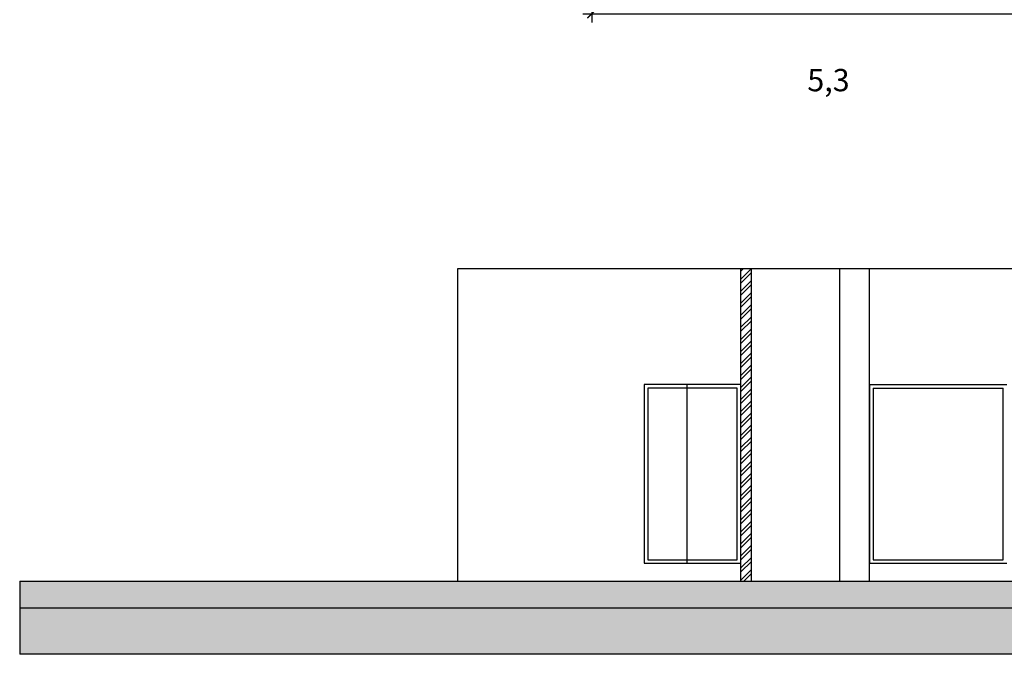
# Model space of a CAD drawing. Units: millimetres. Extents: x 81.7 to 116.2, y 42.4 to 65.5.
# Drawn here: x 81.7 to 92.7, y 42.4 to 49.5 of the extents above; entities that cross this region are included whole.
import ezdxf

# ---------------------------------------------------------------- set-up
doc = ezdxf.new("R2010")
doc.units = ezdxf.units.MM
for name, color, linetype in [('chao', 219, 'Continuous'), ('corte', 5, 'Continuous'), ('janelas', 6, 'Continuous'), ('paredes int', 30, 'Continuous')]:
    doc.layers.add(name, color=color, linetype=linetype)
doc.layers.get('0').off()
doc.styles.get("Standard").update_dxf_attribs({"font": 'arial.ttf'})
doc.dimstyles.new('siza', dxfattribs={"dimtxt": 0.25, "dimasz": 0.1, "dimexe": 0.1, "dimexo": 0.1, "dimtad": 4, "dimtxsty": 'Standard', "dimblk": 'ARCHTICK', "dimcen": 0.1, "dimdle": 0.1, "dimadec": 0, "dimazin": 0, "dimtfac": 1, "dimtmove": 0, "dimatfit": 3, "dimfxl": 1, "dimarcsym": 0})

# ---------------------------------------------------------------- blocks, each defined once
blk = doc.blocks.new('_ArchTick')
at = {"color": 0, "linetype": 'ByBlock', "const_width": 0.15}
blk.add_lwpolyline([(-0.5, -0.5), (0.5, 0.5)], dxfattribs=at)
blk = doc.blocks.new('*D22')
at = {"layer": 'corte', "color": 0, "lineweight": -2, "ltscale": 0.5, "transparency": 16777216}
for p, q in [((88.001, 49.567), (93.501, 49.567)), ((88.101, 49.599), (88.101, 49.467)), ((93.401, 49.599), (93.401, 49.467))]:
    blk.add_line(p, q, dxfattribs=at)
at = {"layer": 'Defpoints', "color": 0, "ltscale": 0.5, "transparency": 16777216}
for p in [(88.101, 49.699), (93.401, 49.699), (93.401, 49.567)]:
    blk.add_point(p, dxfattribs=at)
at = {"layer": 'corte', "color": 0, "lineweight": -2, "ltscale": 0.5, "transparency": 16777216, "xscale": 0.1, "yscale": 0.1, "zscale": 0.1, "rotation": 180}
blk.add_blockref('_ArchTick', (88.101, 49.567), dxfattribs=at)
at = {"layer": 'corte', "color": 0, "lineweight": -2, "ltscale": 0.5, "transparency": 16777216, "xscale": 0.1, "yscale": 0.1, "zscale": 0.1}
blk.add_blockref('_ArchTick', (93.401, 49.567), dxfattribs=at)
at = {"layer": 'corte', "color": 0, "ltscale": 0.5, "transparency": 16777216, "insert": (90.751, 48.791), "char_height": 0.25, "attachment_point": 5}
blk.add_mtext('5,3', dxfattribs=at)

msp = doc.modelspace()

# ---------------------------------------------------------------- hatches: boundary and pattern name
at = {"layer": 'chao', "ltscale": 0.5}
h = msp.add_hatch(dxfattribs=at)
h.set_pattern_fill('GRAVEL', color=256, scale=0.01)
h.set_pattern_definition([(228.01279, (76.190597, 38.609735), (-2.032, -2.286), [0.0341721, -3.3830484]), (184.96974, (76.167737, 38.584335), (3.047999999, 0.2540000145), [0.0586405, -5.805405]), (132.51045, (76.109317, 38.579255), (2.540000001, -2.793999999), [0.0413482, -4.0934723]), (267.27369, (76.010257, 38.515755), (0.2540000005, 5.08), [0.0534005, -5.2866437]), (292.833654, (76.007717, 38.462415), (-1.27, 3.048), [0.0523634, -5.1839808]), (357.27369, (76.028037, 38.414155), (-5.08, 0.2540000005), [0.0534005, -5.2866437]), (37.69424, (76.081377, 38.4116155), (-3.302, -2.54), [0.0706194, -6.9913115]), (72.25533, (76.137257, 38.454795), (1.7780000005, 5.588), [0.066672, -6.6005257]), (121.429566, (76.157577, 38.518295), (-2.032, 3.302), [0.0535813, -5.3045546]), (175.23636, (76.129637, 38.564015), (2.794, -0.254), [0.0611713, -2.9973937]), (222.39744, (76.0686765, 38.5690955), (-3.048, -2.794), [0.0791078, -7.8316773]), (138.81407, (76.261717, 38.513215), (-1.778, 1.524), [0.0270005, -2.6730566]), (171.469234, (76.241397, 38.530995), (3.302, -0.5079999994), [0.0513682, -5.085464]), (225, (76.1906, 38.53862), (-4e-17, -0.254), [0.035921, -0.3232893]), (203.19859, (76.172817, 38.569095), (1.27, 0.508), [0.019344, -1.9150622]), (291.8014, (76.155037, 38.561475), (-0.254, 0.762), [0.0273566, -1.3404753]), (30.96376, (76.165197, 38.536075), (0.762, 0.508), [0.044432, -1.4366298]), (161.56505, (76.2033, 38.558935), (0.508, -0.254), [0.0321287, -0.7710898]), (16.38954, (76.007717, 38.561475), (2.54, 0.762), [0.0450088, -4.4558827]), (70.34618, (76.050897, 38.574175), (-1.016, -2.794), [0.03776, -3.7382216]), (293.19859, (76.203297, 38.609735), (-0.508, 1.27), [0.038688, -1.8957184]), (343.61046, (76.218537, 38.574175), (-2.54, 0.762), [0.0450088, -4.4558827]), (339.44395, (76.007717, 38.403995), (-1.27, 0.508), [0.0434035, -2.1267734]), (294.77514, (76.048357, 38.388755), (-1.270000002, 2.794), [0.0363672, -3.6003593]), (66.80141, (76.205837, 38.355735), (0.508, 1.27), [0.038688, -1.8957184]), (17.354025, (76.221077, 38.391295), (-3.302, -1.016), [0.0425783, -4.2152376]), (69.44395, (76.081377, 38.355735), (-0.508, -1.27), [0.0217018, -2.1484752]), (101.30993, (76.190597, 38.355735), (-0.254, 1.016), [0.0129515, -1.2821995]), (165.96376, (76.188057, 38.368435), (0.762, -0.254), [0.0523634, -0.9949055]), (186.009006, (76.137257, 38.381135), (2.54, 0.254), [0.0485267, -4.8041365]), (303.69007, (76.1652, 38.513215), (-0.254, 0.508), [0.0366324, -0.8791776]), (353.157227, (76.185517, 38.482735), (4.318, -0.508), [0.0639557, -6.331601]), (60.9454, (76.249017, 38.475115), (-1.016, -1.778), [0.0261508, -2.5889392]), (90, (76.26172, 38.49798), (-0.254, 0.254), [0.01524, -0.23876]), (120.25644, (76.132177, 38.388755), (1.016, -1.778), [0.0352867, -3.493394]), (48.01279, (76.114397, 38.419235), (2.032, 2.286), [0.0683443, -3.3488762]), (0, (76.16012, 38.47004), (0.254, 0.254), [0.06604, -0.18796]), (325.30485, (76.226157, 38.470035), (2.540000001, -1.777999999), [0.040161, -3.9759317]), (254.0546, (76.259177, 38.447175), (-0.254, -1.016), [0.036983, -1.812165]), (207.645975, (76.249017, 38.411615), (-4.826, -2.5399999997), [0.0602145, -5.9612464]), (175.42608, (76.195677, 38.383675), (-3.302, 0.254), [0.063703, -6.3065846])])
h.paths.add_polyline_path([(96.338, 42.915), (96.338, 43.215), (81.697, 43.215), (81.697, 42.915)])
h = msp.add_hatch(dxfattribs=at)
h.set_pattern_fill('GOST_GROUND', color=256, scale=0.01)
h.set_pattern_definition([(45, (76.00772, 38.35574), (0.14142136, 0), [0.2]), (45, (76.03772, 38.35574), (0.14142136, 0), [0.2]), (45, (76.06772, 38.35574), (0.14142136, 0), [0.2])])
h.paths.add_polyline_path([(96.338, 42.915), (81.697, 42.915), (81.697, 42.396), (93.311, 42.396), (104.61, 42.396), (104.61, 42.597), (96.338, 42.597)])
at = {"layer": 'paredes int', "ltscale": 0.5}
h = msp.add_hatch(dxfattribs=at)
h.set_pattern_fill('ANSI32', color=256, scale=0.01)
h.set_pattern_definition([(45, (76.00772, 38.35574), (-0.0673519, 0.0673519), []), (45, (76.05262, 38.35574), (-0.0673519, 0.0673519), [])])
h.paths.add_polyline_path([(89.889, 46.715), (89.77, 46.715), (89.77, 43.215), (89.889, 43.215)])

# ---------------------------------------------------------------- linework, layer by layer
at = {"layer": 'chao', "ltscale": 0.5}
for p, q in [((81.697, 43.215), (81.696, 42.915)), ((81.697, 43.215), (81.697, 42.396)), ((86.6, 43.215), (86.6, 43.215)), ((81.696, 42.915), (96.338, 42.915)), ((93.311, 42.396), (81.697, 42.396))]:
    msp.add_line(p, q, dxfattribs=at)
at = {"layer": 'corte', "ltscale": 0.5}
for p, q in [((86.6, 43.215), (86.6, 46.715)), ((86.6, 46.715), (97.986, 46.715)), ((89.77, 43.215), (89.77, 46.715)), ((89.889, 43.215), (89.889, 46.715)), ((90.879, 43.215), (90.879, 46.715)), ((91.211, 43.215), (91.211, 46.715)), ((81.697, 43.215), (107.712, 43.215))]:
    msp.add_line(p, q, dxfattribs=at)
at = {"layer": 'janelas', "ltscale": 0.5}
for p, q in [((89.77, 45.415), (88.689, 45.415)), ((88.689, 45.415), (88.689, 43.415)), ((88.729, 45.375), (88.729, 43.455)), ((89.73, 45.375), (88.729, 45.375)), ((89.165, 45.415), (89.165, 43.415)), ((89.73, 43.455), (89.73, 45.375)), ((89.77, 43.415), (89.77, 45.415)), ((91.211, 45.415), (92.747, 45.415)), ((91.211, 45.415), (91.211, 43.415)), ((91.251, 45.375), (91.251, 43.455)), ((91.251, 45.375), (92.707, 45.375)), ((92.707, 43.455), (92.707, 45.375)), ((88.729, 43.455), (89.73, 43.455)), ((91.251, 43.455), (92.707, 43.455)), ((88.689, 43.415), (89.77, 43.415)), ((91.211, 43.415), (92.747, 43.415))]:
    msp.add_line(p, q, dxfattribs=at)

# ---------------------------------------------------------------- dimensions: what is measured, and where the dimension line sits
at = {"layer": 'corte', "ltscale": 0.5}
dim = msp.add_linear_dim(base=(93.401, 49.567), p1=(88.101, 49.699), p2=(93.401, 49.699), dimstyle='siza', dxfattribs=at)
dim.commit()
dim.dimension.update_dxf_attribs({"geometry": '*D22', "text_midpoint": (90.751, 48.791)})

doc.saveas('drawing.dxf')
